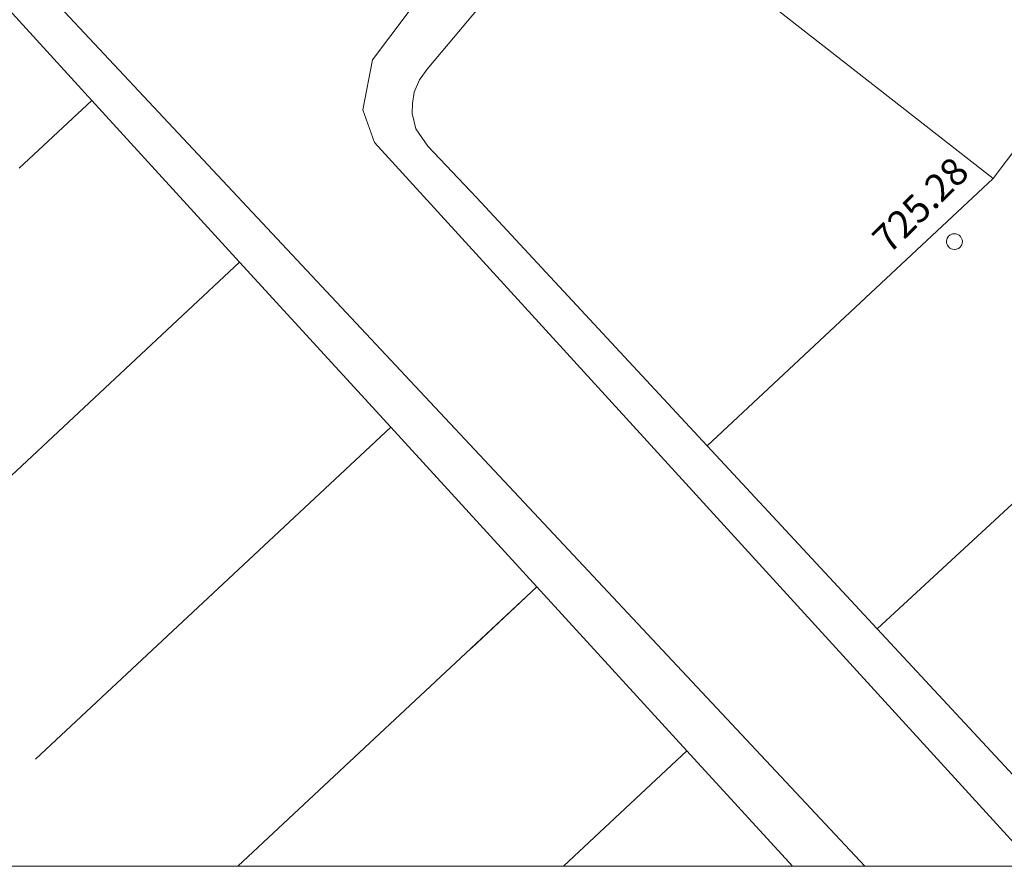
# Model space of a CAD drawing. Units: metres. Extents: x 326263 to 326599, y 7393508 to 7394074.
# Drawn here: x 326436 to 326498, y 7393894 to 7393948 of the extents above; entities that cross this region are included whole.
import ezdxf
from ezdxf.enums import TextEntityAlignment as Align

# ---------------------------------------------------------------- set-up
doc = ezdxf.new("R2010")
doc.units = ezdxf.units.M
doc.layers.get('0').update_dxf_attribs({"lineweight": 18})
for name, color, linetype, lineweight in [('100_SIST_VIARIO_MEIO_FIO', 1, 'Continuous', 18), ('206_MURO_E_MURO_ARRIMO', 7, 'Continuous', 18), ('606_PTO_COTADO', 7, 'Continuous', 18)]:
    doc.layers.add(name, color=color, linetype=linetype, lineweight=lineweight)
doc.styles.add('Style-Arial', font='arial.ttf', dxfattribs={"height": 1.75})
picture_1 = doc.add_image_def('image1.jpeg', size_in_pixel=(1229, 657))

# ---------------------------------------------------------------- blocks, each defined once
blk = doc.blocks.new('SP09')
at = {"color": 0, "linetype": 'Continuous'}
blk.add_lwpolyline([(-0.028, -0.515), (-0.138, -0.495), (-0.238, -0.465), (-0.308, -0.425), (-0.348, -0.395), (-0.418, -0.315), (-0.468, -0.245), (-0.508, -0.155), (-0.518, -0.095), (-0.518, 0.025), (-0.508, 0.105), (-0.478, 0.195), (-0.438, 0.265), (-0.398, 0.325), (-0.318, 0.385), (-0.228, 0.435), (-0.148, 0.475), (-0.098, 0.475), (-0.028, 0.475), (0.082, 0.475), (0.192, 0.435), (0.272, 0.395), (0.352, 0.315), (0.412, 0.225), (0.462, 0.105), (0.482, 0.025), (0.482, -0.035), (0.472, -0.085), (0.442, -0.215), (0.382, -0.305), (0.312, -0.385), (0.232, -0.445), (0.102, -0.495), (0.022, -0.515)], close=True, dxfattribs=at)

msp = doc.modelspace()

# ---------------------------------------------------------------- linework, layer by layer
at = {"layer": '100_SIST_VIARIO_MEIO_FIO'}
for points in [[(326320.317, 7394025.019), (326337.963, 7394017.022), (326347.399, 7394015.886), (326351.43, 7394015.654), (326369.331, 7394017.06), (326372.954, 7394016.568), (326375.758, 7394015.241), (326379.468, 7394012.831), (326437.714, 7393949.049), (326489.432, 7393893.83)], [(326500.254, 7393893.83), (326458.304, 7393939.756), (326457.573, 7393941.826), (326458.195, 7393944.996), (326461.746, 7393949.726), (326469.175, 7393957.496), (326476.005, 7393966.258), (326490.349, 7393984.724), (326493.368, 7393986.282), (326495.523, 7393986.741), (326498.386, 7393986.617), (326500.863, 7393986.041), (326507.041, 7393982.893), (326517.024, 7393977.705)]]:
    msp.add_lwpolyline(points, dxfattribs=at)
at = {"layer": '206_MURO_E_MURO_ARRIMO'}
for p, q in [((326482.618, 7393969.434), (326461.666, 7393944.404)), ((326430.888, 7393952.772), (326440.366, 7393942.418)), ((326461.666, 7393944.404), (326461.17, 7393943.733)), ((326461.17, 7393943.733), (326460.841, 7393942.939)), ((326460.841, 7393942.939), (326460.729, 7393942.229)), ((326440.366, 7393942.418), (326449.75, 7393932.166)), ((326460.729, 7393942.229), (326460.705, 7393941.594)), ((326460.705, 7393941.594), (326460.93, 7393940.628)), ((326460.93, 7393940.628), (326461.695, 7393939.528)), ((326461.695, 7393939.528), (326464.779, 7393936.268)), ((326464.779, 7393936.268), (326479.424, 7393920.511)), ((326449.75, 7393932.166), (326459.343, 7393921.686)), ((326459.343, 7393921.686), (326468.617, 7393911.555)), ((326479.424, 7393920.511), (326490.223, 7393908.892)), ((326468.617, 7393911.555), (326478.142, 7393901.149)), ((326490.223, 7393908.892), (326500.508, 7393897.825)), ((326478.142, 7393901.149), (326484.843, 7393893.83))]:
    msp.add_line(p, q, dxfattribs=at)
for points in [[(326497.596, 7393937.479), (326472.355, 7393957.173)], [(326507.207, 7393950.249), (326497.596, 7393937.479)], [(326435.76, 7393938.115), (326440.366, 7393942.418)], [(326497.596, 7393937.479), (326479.424, 7393920.511)], [(326490.223, 7393908.892), (326516.508, 7393933.16)], [(326428.005, 7393911.85), (326449.75, 7393932.166)], [(326459.343, 7393921.686), (326436.8, 7393900.624)], [(326449.645, 7393893.83), (326468.617, 7393911.555)], [(326464.465, 7393907.676), (326468.617, 7393911.555)], [(326478.142, 7393901.149), (326470.308, 7393893.83)]]:
    msp.add_lwpolyline(points, dxfattribs=at)

# ---------------------------------------------------------------- block references
at = {"layer": '606_PTO_COTADO'}
msp.add_blockref('SP09', (326495.15, 7393933.481, 725.28), dxfattribs=at)

# ---------------------------------------------------------------- texts
at = {"layer": '606_PTO_COTADO', "style": 'Style-Arial'}
msp.add_text('725.28', height=1.75, rotation=44.57468, dxfattribs=at).set_placement((326492.963, 7393935.798, 725.28), align=Align.MIDDLE_CENTER)

# ---------------------------------------------------------------- referenced raster images: frames only (the image files are external)
image = msp.add_image(picture_1, insert=(326262.539, 7393893.83), size_in_units=(336.282, 179.77))
image.dxf.flags = 7

doc.saveas('drawing.dxf')
